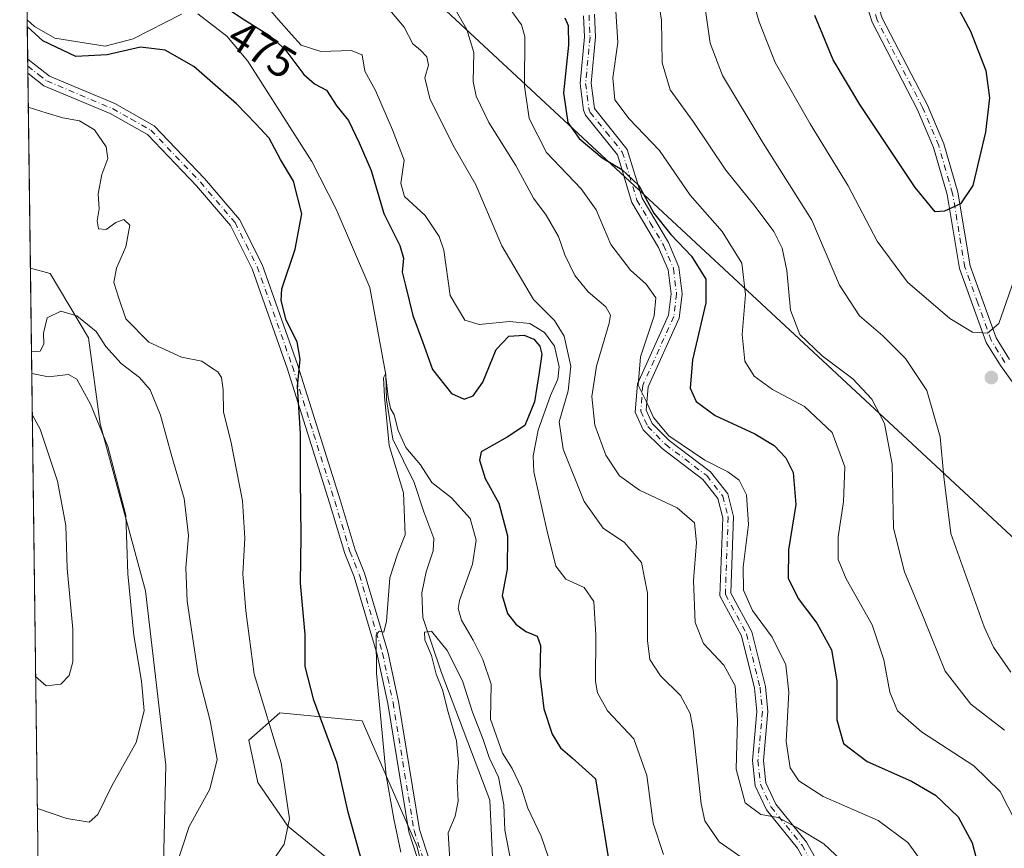
# Model space of a CAD drawing. Units: metres. Extents: x 591354 to 594847, y 4654990 to 4657360.
# Drawn here: x 591354 to 591579, y 4656992 to 4657182 of the extents above; entities that cross this region are included whole.
import ezdxf
from ezdxf.enums import TextEntityAlignment as Align

# ---------------------------------------------------------------- set-up
doc = ezdxf.new("R2010")
doc.units = ezdxf.units.M
doc.header["$MEASUREMENT"] = 0
doc.linetypes.add('DGN Style 4', pattern=[2.6384748266838614, 1.318413404963828, -0.6592067024819142, 0.001648016756204785, -0.6592067024819142])
for name, color, linetype, lineweight in [('Arbolado forestal CxS', 92, 'Continuous', 0), ('Camino Cxs', 7, 'Continuous', 0), ('Camino eje', 30, 'DGN Style 4', 13), ('Comarca CxS', 21, 'Continuous', 0), ('Comunidad Autónoma CxS', 142, 'Continuous', 0), ('Corriente natural lineal', 142, 'Continuous', 13), ('Cultivos herbáceos CxS', 92, 'Continuous', 0), ('Curva de nivel maestra', 30, 'Continuous', 30), ('Curva de nivel normal', 30, 'Continuous', 0), ('Municipio CxS', 4, 'Continuous', 0), ('Provincia CxS', 1, 'Continuous', 0), ('Punto de cota en terreno', 7, 'Continuous', 0), ('Rótulo de curva de nivel directora', 7, 'Continuous', 0), ('Suelo desnudo CxS', 253, 'Continuous', 0), ('Tendido', 6, 'Continuous', 0)]:
    doc.layers.add(name, color=color, linetype=linetype, lineweight=lineweight)
doc.styles.add('Style-Arial', font='txt')

# ---------------------------------------------------------------- blocks, each defined once
blk = doc.blocks.new('5PATER')
at = {"layer": 'Cultivos herbáceos CxS', "linetype": 'Continuous', "lineweight": 0}
h = blk.add_hatch(color=51, dxfattribs=at)
edge = h.paths.add_edge_path()
edge.add_ellipse((0, 0), major_axis=(-0.1095731443231308, -0.1110710700762829), ratio=0.9994222409660322, start_angle=0, end_angle=360)

msp = doc.modelspace()

# ---------------------------------------------------------------- linework, layer by layer
at = {"layer": 'Arbolado forestal CxS', "color": 92, "linetype": 'Continuous', "lineweight": 0, "extrusion": (-0.002103987050759155, 0.162956669048159, 0.986630983322143), "elevation": 758143.4315374151, "flags": 128}
msp.add_lwpolyline([(-651431.72681774, -4586917.578137245), (-651431.72681774, -4586926.779203021)], dxfattribs=at)
at = {"layer": 'Arbolado forestal CxS', "color": 92, "linetype": 'Continuous', "lineweight": 0, "extrusion": (-0.001679225670988735, 0.1306437595089891, 0.9914279541663648), "elevation": 607910.1092569502, "flags": 128}
msp.add_lwpolyline([(-651162.7794897916, -4609270.563633965), (-651162.7794897915, -4609272.172456608)], dxfattribs=at)
at = {"layer": 'Arbolado forestal CxS', "color": 92, "linetype": 'Continuous', "lineweight": 0, "extrusion": (-0.001671742190278136, 0.1300778485149733, 0.9915023744821617), "elevation": 605279.0259254954, "flags": 128}
msp.add_lwpolyline([(-651155.2907019071, -4609616.25847738), (-651155.2907019071, -4609617.867380966)], dxfattribs=at)
at = {"layer": 'Arbolado forestal CxS', "color": 92, "linetype": 'Continuous', "lineweight": 0, "extrusion": (-0.002034842632601046, 0.1579081035484001, 0.9874517154014208), "elevation": 734672.5816853227, "flags": 128}
msp.add_lwpolyline([(-651315.1335567234, -4590703.38968374), (-651315.1335567234, -4590748.605268339)], dxfattribs=at)
at = {"layer": 'Arbolado forestal CxS', "color": 92, "linetype": 'Continuous', "lineweight": 0}
for points in [[(591386.6401000004, 4656981.6953, 485.8089999999939), (591387.3256999999, 4657010.940300001, 488.505799999999), (591382.7046999997, 4657050.8563, 489.1869000000006), (591372.3312999997, 4657089.0781, 490.4937999999966), (591369.6486999998, 4657108.764900001, 486.9707999999956), (591360.9061000004, 4657123.4483, 484.4741999999969), (591356.3553999999, 4657124.675600001, 484.2498000000051), (591355.3782000003, 4657200.4946, 478.1659000000073), (591370.8261000002, 4657197.9539, 478.0243000000046), (591360.7081000004, 4657213.015900001, 479.3021000000008), (591361.6026999997, 4657228.228900001, 485.7041999999929), (591377.7021000005, 4657238.966499999, 485.0915999999997), (591398.5465000002, 4657240.432499999, 490.3769999999931), (591401.8519000001, 4657252.3893, 495.1949000000022), (591396.2808999997, 4657258.168299999, 494.2972000000009), (591368.7585000005, 4657262.233700001, 493.9262000000017), (591366.9703000002, 4657286.3947, 493.2786000000052), (591381.1788999997, 4657313.748299999, 496.7234999999928), (591392.9753999999, 4657314.933300001, 499.6021999999939), (591924.9617999997, 4657321.9235, 490.4299000000028)], [(591356.3553999999, 4657124.675600001, 484.2498000000051), (591360.9061000004, 4657123.4483, 484.4741999999969), (591369.6486999998, 4657108.764900001, 486.9707999999956), (591372.3312999997, 4657089.0781, 490.4937999999966), (591382.7046999997, 4657050.8563, 489.1869000000006), (591387.3256999999, 4657010.940300001, 488.505799999999), (591386.6401000004, 4656981.6953, 485.8089999999939)], [(591451.9325000001, 4656964.6917, 467.6508000000031), (591444.7773000002, 4656992.432700001, 468.8828000000067), (591432.2569000004, 4657021.068700001, 472.0820999999996), (591413.4735000003, 4657022.8577, 479.2302999999956), (591406.3180999998, 4657016.593699999, 482.8830000000017), (591408.3679000001, 4657006.921900001, 483.0868999999948), (591415.2619000003, 4656996.9069, 480.7595000000001), (591429.5717000002, 4656985.273700001, 476.6114999999991)], [(591429.5717000002, 4656985.273700001, 476.6114999999991), (591415.2619000003, 4656996.9069, 480.7595000000001), (591408.3679000001, 4657006.921900001, 483.0868999999948), (591406.3180999998, 4657016.593699999, 482.8830000000017), (591413.4735000003, 4657022.8577, 479.2302999999956), (591432.2569000004, 4657021.068700001, 472.0820999999996), (591444.7773000002, 4656992.432700001, 468.8828000000067), (591451.9325000001, 4656964.6917, 467.6508000000031)]]:
    msp.add_polyline3d(points, dxfattribs=at)
at = {"layer": 'Camino Cxs', "color": 7, "linetype": 'Continuous', "lineweight": 0, "extrusion": (0.003021476837701619, -0.2368184503509785, 0.971549222762841), "elevation": -1100651.515542611, "flags": 128}
msp.add_lwpolyline([(650721.8770888178, 4517084.817007462), (650721.8770888179, 4517088.100690421)], dxfattribs=at)
at = {"layer": 'Camino Cxs', "color": 7, "linetype": 'Continuous', "lineweight": 0}
for points in [[(591590.3800999997, 4657085.7301, 521.4413000000059), (591578.3101000004, 4657102.4101, 519.9171999999963), (591575.0701000001, 4657107.640100001, 521.1876000000047), (591568.9700999996, 4657124.610099999, 523.9159000000072), (591566.1401000004, 4657141.550100001, 528.2436000000016), (591563.0201000003, 4657152.360099999, 528.7412999999942), (591559.3701, 4657160.9801, 530.1883999999991), (591548.9401000004, 4657181.0101, 530.9787000000069), (591542.8201000001, 4657200.290100001, 530.7344000000012), (591538.8701, 4657223.4801, 530.5766000000004), (591538.6801000005, 4657236.1801, 532.1212999999989), (591541.0500999996, 4657254.1601, 533.570000000007), (591544.9001000002, 4657274.3301, 535.6676000000007), (591547.0800999999, 4657281.110099999, 536.2479000000021), (591549.7600999996, 4657286.0001, 535.571100000001), (591553.6101000002, 4657290.6501, 536.3886999999959), (591558.4101, 4657294.6801, 539.088499999998), (591564.1501000002, 4657297.530099999, 539.7195999999967), (591595.3501000004, 4657309.800100001, 541.9777999999933)], [(591590.3800999997, 4657085.7301, 521.4413000000059), (591578.3101000004, 4657102.4101, 519.9171999999963), (591575.0701000001, 4657107.640100001, 521.1876000000047), (591568.9700999996, 4657124.610099999, 523.9159000000072), (591566.1401000004, 4657141.550100001, 528.2436000000016), (591563.0201000003, 4657152.360099999, 528.7412999999942), (591559.3701, 4657160.9801, 530.1883999999991), (591548.9401000004, 4657181.0101, 530.9787000000069), (591542.8201000001, 4657200.290100001, 530.7344000000012), (591538.8701, 4657223.4801, 530.5766000000004), (591538.6801000005, 4657236.1801, 532.1212999999989), (591541.0500999996, 4657254.1601, 533.570000000007), (591544.9001000002, 4657274.3301, 535.6676000000007), (591547.0800999999, 4657281.110099999, 536.2479000000021), (591549.7600999996, 4657286.0001, 535.571100000001), (591553.6101000002, 4657290.6501, 536.3886999999959), (591558.4101, 4657294.6801, 539.088499999998), (591564.1501000002, 4657297.530099999, 539.7195999999967), (591595.3501000004, 4657309.800100001, 541.9777999999933)], [(591596.5500999996, 4657307.590100001, 540.8671000000032), (591565.1601, 4657295.2401, 539.5583999999944), (591559.7801000001, 4657292.5701, 537.5755999999965), (591555.3901000004, 4657288.880100001, 537.885500000004), (591551.8300999999, 4657284.590100001, 536.5791000000027), (591549.3901000004, 4657280.120100001, 537.2087999999932), (591547.3300999999, 4657273.710100001, 535.834400000007), (591543.5201000003, 4657253.7601, 534.9891000000061), (591541.1801000005, 4657236.030099999, 533.3744000000006), (591541.3601000002, 4657223.710100001, 532.696100000001), (591545.2500999998, 4657200.880100001, 531.7709999999934), (591551.2600999996, 4657181.970100001, 531.9906999999948), (591561.6300999997, 4657162.050100001, 531.093200000003), (591565.3800999997, 4657153.200099999, 529.9572000000044), (591568.5800999999, 4657142.100099999, 527.5402000000031), (591571.4001000002, 4657125.2401, 525.2880000000005), (591577.3300999999, 4657108.7301, 520.2685999999958), (591580.3901000004, 4657103.800100001, 520.4753999999957)], [(591596.5500999996, 4657307.590100001, 540.8671000000032), (591565.1601, 4657295.2401, 539.5583999999944), (591559.7801000001, 4657292.5701, 537.5755999999965), (591555.3901000004, 4657288.880100001, 537.885500000004), (591551.8300999999, 4657284.590100001, 536.5791000000027), (591549.3901000004, 4657280.120100001, 537.2087999999932), (591547.3300999999, 4657273.710100001, 535.834400000007), (591543.5201000003, 4657253.7601, 534.9891000000061), (591541.1801000005, 4657236.030099999, 533.3744000000006), (591541.3601000002, 4657223.710100001, 532.696100000001), (591545.2500999998, 4657200.880100001, 531.7709999999934), (591551.2600999996, 4657181.970100001, 531.9906999999948), (591561.6300999997, 4657162.050100001, 531.093200000003), (591565.3800999997, 4657153.200099999, 529.9572000000044), (591568.5800999999, 4657142.100099999, 527.5402000000031), (591571.4001000002, 4657125.2401, 525.2880000000005), (591577.3300999999, 4657108.7301, 520.2685999999958), (591580.3901000004, 4657103.800100001, 520.4753999999957)], [(591534.6901000004, 4656986.800100001, 492.0673999999999), (591531.8901000004, 4656991.880100001, 491.7605999999942), (591524.8000999996, 4657000.640100001, 492.8861999999936), (591522.1801000005, 4657006.1801, 492.8208000000013), (591521.5800999999, 4657011.960100001, 493.9336999999941), (591522.6201, 4657023.170100001, 493.5044000000053), (591522.0800999999, 4657028.5101, 493.1851000000024), (591519.0601000004, 4657040.530099999, 496.5761000000057), (591514.1201, 4657049.6801, 497.4239999999991), (591514.7701000003, 4657067.540100001, 495.9980000000069), (591513.6501000002, 4657071.9301, 495.5681999999942), (591510.2301000003, 4657076.290100001, 500.0167999999976), (591500.9101, 4657083.370100001, 497.7372000000032), (591496.5701000001, 4657087.710100001, 497.5041000000056), (591494.7500999998, 4657091.700099999, 496.9446999999927), (591495.2401000002, 4657098.1801, 499.3698000000004), (591502.3701, 4657113.950099999, 498.2626000000019), (591502.9501, 4657118.850099999, 499.6873000000051), (591502.3101000004, 4657124.280099999, 500.2111000000005), (591500.1101000002, 4657129.420100001, 500.9514999999956), (591494.0100999996, 4657139.7401, 502.6972999999998), (591490.6801000005, 4657150.6801, 502.4762999999948), (591483.3901000004, 4657159.710100001, 502.4661999999954), (591482.9401000004, 4657160.860099999, 502.6901000000071), (591482.1401000004, 4657166.9801, 502.4575000000041), (591483.1601, 4657177.6501, 504.8791000000056), (591482.9501, 4657182.450099999, 505.3855999999942)], [(591534.6901000004, 4656986.800100001, 492.0673999999999), (591531.8901000004, 4656991.880100001, 491.7605999999942), (591524.8000999996, 4657000.640100001, 492.8861999999936), (591522.1801000005, 4657006.1801, 492.8208000000013), (591521.5800999999, 4657011.960100001, 493.9336999999941), (591522.6201, 4657023.170100001, 493.5044000000053), (591522.0800999999, 4657028.5101, 493.1851000000024), (591519.0601000004, 4657040.530099999, 496.5761000000057), (591514.1201, 4657049.6801, 497.4239999999991), (591514.7701000003, 4657067.540100001, 495.9980000000069), (591513.6501000002, 4657071.9301, 495.5681999999942), (591510.2301000003, 4657076.290100001, 500.0167999999976), (591500.9101, 4657083.370100001, 497.7372000000032), (591496.5701000001, 4657087.710100001, 497.5041000000056), (591494.7500999998, 4657091.700099999, 496.9446999999927), (591495.2401000002, 4657098.1801, 499.3698000000004), (591502.3701, 4657113.950099999, 498.2626000000019), (591502.9501, 4657118.850099999, 499.6873000000051), (591502.3101000004, 4657124.280099999, 500.2111000000005), (591500.1101000002, 4657129.420100001, 500.9514999999956), (591494.0100999996, 4657139.7401, 502.6972999999998), (591490.6801000005, 4657150.6801, 502.4762999999948), (591483.3901000004, 4657159.710100001, 502.4661999999954), (591482.9401000004, 4657160.860099999, 502.6901000000071), (591482.1401000004, 4657166.9801, 502.4575000000041), (591483.1601, 4657177.6501, 504.8791000000056), (591482.9501, 4657182.450099999, 505.3855999999942)], [(591485.4301000005, 4657182.850099999, 507.6888000000035), (591485.6601, 4657177.590100001, 506.6487999999954), (591484.6601, 4657167.020099999, 505.3399999999965), (591485.4751000004, 4657161.2301, 504.5424999999959), (591492.9301000005, 4657151.870100001, 504.1024999999936), (591496.3101000004, 4657140.7601, 501.590200000006), (591502.3501000004, 4657130.550100001, 500.088699999993), (591504.7500999998, 4657124.9301, 499.8208000000013), (591505.4700999996, 4657118.850099999, 499.4208999999974), (591504.8101000004, 4657113.270099999, 499.8736999999965), (591497.7001, 4657097.550100001, 499.0578999999998), (591497.2901, 4657092.1501, 497.8084999999992), (591498.6501000002, 4657089.1601, 499.1542000000045), (591502.5500999996, 4657085.2601, 500.2678000000015), (591511.9901000002, 4657078.090100001, 502.8380000000034), (591515.9401000004, 4657073.0601, 498.0679999999993), (591517.2801000001, 4657067.8101, 497.070000000007), (591516.6401000004, 4657050.270099999, 498.8466000000044), (591521.4101, 4657041.440099999, 497.0212000000029), (591524.5500999996, 4657028.940099999, 495.648199999996), (591525.1300999997, 4657023.1801, 496.2841999999946), (591524.0900999998, 4657011.970100001, 496.0188999999955), (591524.6201, 4657006.860099999, 495.5939000000071), (591526.9301000005, 4657001.9801, 495.4891999999964), (591533.9700999996, 4656993.280099999, 493.6572000000015), (591537.0500999996, 4656987.690099999, 493.0999000000011)], [(591485.4301000005, 4657182.850099999, 507.6888000000035), (591485.6601, 4657177.590100001, 506.6487999999954), (591484.6601, 4657167.020099999, 505.3399999999965), (591485.4751000004, 4657161.2301, 504.5424999999959), (591492.9301000005, 4657151.870100001, 504.1024999999936), (591496.3101000004, 4657140.7601, 501.590200000006), (591502.3501000004, 4657130.550100001, 500.088699999993), (591504.7500999998, 4657124.9301, 499.8208000000013), (591505.4700999996, 4657118.850099999, 499.4208999999974), (591504.8101000004, 4657113.270099999, 499.8736999999965), (591497.7001, 4657097.550100001, 499.0578999999998), (591497.2901, 4657092.1501, 497.8084999999992), (591498.6501000002, 4657089.1601, 499.1542000000045), (591502.5500999996, 4657085.2601, 500.2678000000015), (591511.9901000002, 4657078.090100001, 502.8380000000034), (591515.9401000004, 4657073.0601, 498.0679999999993), (591517.2801000001, 4657067.8101, 497.070000000007), (591516.6401000004, 4657050.270099999, 498.8466000000044), (591521.4101, 4657041.440099999, 497.0212000000029), (591524.5500999996, 4657028.940099999, 495.648199999996), (591525.1300999997, 4657023.1801, 496.2841999999946), (591524.0900999998, 4657011.970100001, 496.0188999999955), (591524.6201, 4657006.860099999, 495.5939000000071), (591526.9301000005, 4657001.9801, 495.4891999999964), (591533.9700999996, 4656993.280099999, 493.6572000000015), (591537.0500999996, 4656987.690099999, 493.0999000000011)], [(591355.7392999995, 4657172.5101, 479.7427000000025), (591360.7301000003, 4657168.6501, 482.019100000005), (591375.6901000004, 4657162.360099999, 481.6374000000069), (591384.6901000004, 4657157.3101, 479.8279000000039), (591396.2200999996, 4657145.200099999, 482.632700000002), (591404.2401000002, 4657135.840100001, 485.4109999999928), (591409.4101, 4657125.520099999, 484.6426999999967), (591417.4901000002, 4657102.620100001, 482.3975999999967), (591427.2100999998, 4657071.690099999, 478.539300000004), (591430.6601, 4657060.220100001, 478.7407999999996), (591432.8300999999, 4657054.850099999, 476.7002999999968), (591438.1300999997, 4657036.870100001, 472.9189000000042), (591440.5701000001, 4657025.470100001, 473.456600000005), (591445.3601000002, 4656996.210100001, 471.8635000000068), (591450.8901000004, 4656979.170100001, 470.2692999999999)], [(591448.5000999998, 4656978.470100001, 470.0632999999943), (591442.9301000005, 4656995.620100001, 470.5953000000009), (591438.1201, 4657025.0101, 472.8307999999961), (591435.7100999998, 4657036.2501, 473.117499999993), (591430.4700999996, 4657054.030099999, 477.7676000000066), (591428.3000999996, 4657059.390100001, 478.1180000000023), (591424.8201000001, 4657070.950099999, 478.9648000000016), (591415.1201, 4657101.8301, 480.9245999999985), (591407.1101000002, 4657124.540100001, 484.8381999999983), (591402.1401000004, 4657134.440099999, 485.8301000000066), (591394.3601000002, 4657143.520099999, 484.375), (591383.1300999997, 4657155.3101, 480.5136000000057), (591374.5900999998, 4657160.110099999, 481.5896999999969), (591359.4501, 4657166.470100001, 479.7737000000052), (591355.7801000001, 4657169.3201, 478.9649999999965), (591355.7401000002, 4657172.5101, 479.7434000000067), (591360.7301000003, 4657168.6501, 482.019100000005), (591375.6901000004, 4657162.360099999, 481.6374000000069), (591384.6901000004, 4657157.3101, 479.8279000000039), (591396.2200999996, 4657145.200099999, 482.632700000002), (591404.2401000002, 4657135.840100001, 485.4109999999928), (591409.4101, 4657125.520099999, 484.6426999999967), (591417.4901000002, 4657102.620100001, 482.3975999999967), (591427.2100999998, 4657071.690099999, 478.539300000004), (591430.6601, 4657060.220100001, 478.7407999999996), (591432.8300999999, 4657054.850099999, 476.7002999999968), (591438.1300999997, 4657036.870100001, 472.9189000000042), (591440.5701000001, 4657025.470100001, 473.456600000005), (591445.3601000002, 4656996.210100001, 471.8635000000068), (591450.8901000004, 4656979.170100001, 470.2692999999999)], [(591448.5000999998, 4656978.470100001, 470.0632999999943), (591442.9301000005, 4656995.620100001, 470.5953000000009), (591438.1201, 4657025.0101, 472.8307999999961), (591435.7100999998, 4657036.2501, 473.117499999993), (591430.4700999996, 4657054.030099999, 477.7676000000066), (591428.3000999996, 4657059.390100001, 478.1180000000023), (591424.8201000001, 4657070.950099999, 478.9648000000016), (591415.1201, 4657101.8301, 480.9245999999985), (591407.1101000002, 4657124.540100001, 484.8381999999983), (591402.1401000004, 4657134.440099999, 485.8301000000066), (591394.3601000002, 4657143.520099999, 484.375), (591383.1300999997, 4657155.3101, 480.5136000000057), (591374.5900999998, 4657160.110099999, 481.5896999999969), (591359.4501, 4657166.470100001, 479.7737000000052), (591355.7800000003, 4657169.3201, 478.9649999999965)]]:
    msp.add_polyline3d(points, dxfattribs=at)
at = {"layer": 'Camino eje', "color": 30, "linetype": 'DGN Style 4', "lineweight": 13}
for points in [[(591579.3501000004, 4657103.1051, 520.0783999999985), (591577.8201000001, 4657105.5701, 520.1668999999965), (591576.2001, 4657108.1851, 520.6898999999976), (591573.1501000002, 4657116.670100001, 522.3227999999945), (591570.1851000004, 4657124.925100001, 524.604600000006), (591567.3601000002, 4657141.825099999, 527.2924999999959), (591564.2001, 4657152.780099999, 529.3340999999928), (591560.5000999998, 4657161.515100001, 530.5357999999978), (591550.1001000004, 4657181.4901, 531.4229999999952), (591547.0401, 4657191.130100001, 531.7480000000069), (591544.0351, 4657200.585100001, 531.2692999999999), (591540.1151000002, 4657223.595100001, 531.6347999999998), (591540.0201000003, 4657229.9451, 532.2578000000067), (591539.9301000005, 4657236.1051, 532.7424000000028), (591542.2851, 4657253.960100001, 534.1710000000021), (591546.1151000002, 4657274.020099999, 535.7700000000041), (591548.2351000002, 4657280.6151, 536.6490000000049), (591549.4550999999, 4657282.850099999, 536.3484999999928), (591550.7950999998, 4657285.295100001, 536.045299999998), (591552.7200999996, 4657287.620100001, 535.8423999999941), (591554.5000999998, 4657289.765100001, 537.0246000000043), (591559.0950999996, 4657293.6251, 538.2690000000002), (591564.6551000001, 4657296.3851, 539.5046000000002), (591580.2550999997, 4657302.520099999, 539.9946999999956)], [(591484.1901000004, 4657182.6501, 506.5255999999936), (591484.4101, 4657177.620100001, 505.7652999999991), (591483.9101, 4657172.335100001, 504.0449999999983), (591483.4001000002, 4657167.0001, 503.758600000001), (591483.7600999996, 4657164.2301, 504.0794000000024), (591484.1601, 4657161.170100001, 503.6276000000071), (591484.2550999997, 4657160.920100001, 503.559500000003), (591484.4801000003, 4657160.345100001, 503.3896999999997), (591488.1250999998, 4657155.8301, 502.9907999999996), (591491.8051000005, 4657151.2751, 503.1214000000036), (591495.1601, 4657140.2501, 502.084600000002), (591498.2100999998, 4657135.090100001, 500.1778999999952), (591501.2301000003, 4657129.985099999, 500.3828999999969), (591502.3300999999, 4657127.415100001, 499.5875999999989), (591503.5301000001, 4657124.6051, 499.8969999999972), (591504.2100999998, 4657118.850099999, 499.554099999994), (591503.5900999998, 4657113.610099999, 498.8942999999999), (591496.4700999996, 4657097.8651, 499.0261000000028), (591496.0201000003, 4657091.925100001, 497.3797999999952), (591496.9301000005, 4657089.9301, 497.6652000000031), (591497.6101000002, 4657088.4351, 497.9814000000042), (591501.7301000003, 4657084.315099999, 498.8475999999937), (591511.1101000002, 4657077.190099999, 501.5731999999989), (591514.7950999998, 4657072.495100001, 496.4560000000056), (591516.0251000002, 4657067.675100001, 496.5210999999982), (591515.3800999997, 4657049.975099999, 498.1074999999983), (591520.2351000002, 4657040.985099999, 496.672900000005), (591523.3151000004, 4657028.725099999, 494.0353000000032), (591523.8750999998, 4657023.175100001, 494.8941999999952), (591522.8350999998, 4657011.965100001, 494.5895000000019), (591523.4001000002, 4657006.520099999, 493.9372000000003), (591525.8651000002, 4657001.3101, 494.030700000003), (591532.9301000005, 4656992.5801, 492.2838000000047), (591535.8701, 4656987.245100001, 492.5157999999938)], [(591355.7594, 4657170.9156, 479.3608999999997), (591355.7600999996, 4657170.915100001, 479.3610999999946), (591358.2550999997, 4657168.985099999, 479.7909999999974), (591360.0900999998, 4657167.5601, 480.4363000000012), (591367.6601, 4657164.380100001, 479.5454000000027), (591375.1401000004, 4657161.235099999, 481.4309000000067), (591379.4101, 4657158.835100001, 480.3025999999954), (591383.9101, 4657156.3101, 480.0586999999941), (591395.2901, 4657144.360099999, 483.3322999999946), (591403.1901000004, 4657135.140100001, 485.5783999999985), (591405.7751000002, 4657129.9801, 484.633600000001), (591408.2600999996, 4657125.030099999, 484.6220999999932), (591416.3051000005, 4657102.225099999, 481.679099999994), (591421.1651, 4657086.7601, 477.7204000000056), (591426.0151000004, 4657071.3201, 478.6812999999966), (591429.4801000003, 4657059.8051, 478.3399000000064), (591431.6501000002, 4657054.440099999, 477.0534999999945), (591436.9200999998, 4657036.5601, 472.6135999999969), (591438.1401000004, 4657030.860099999, 472.8359999999957), (591439.3450999996, 4657025.2401, 473.1211999999941), (591444.1451000003, 4656995.915100001, 471.1863000000012), (591446.9301000005, 4656987.340100001, 469.9983000000066)]]:
    msp.add_polyline3d(points, dxfattribs=at)
at = {"layer": 'Comarca CxS', "color": 21, "linetype": 'Continuous', "lineweight": 0}
msp.add_3dface([(594832.3900006992, 4655046.64998346), (591383.7200006727, 4655001.359983458), (591353.9100006744, 4657314.419983434), (594801.4600006987, 4657359.719983436)], dxfattribs=at)
at = {"layer": 'Comunidad Autónoma CxS', "color": 142, "linetype": 'Continuous', "lineweight": 0}
msp.add_3dface([(594832.3900006992, 4655046.64998346), (591383.7200006727, 4655001.359983458), (591353.9100006744, 4657314.419983434), (594801.4600006987, 4657359.719983436)], dxfattribs=at)
at = {"layer": 'Corriente natural lineal', "color": 142, "linetype": 'Continuous', "lineweight": 13}
for points in [[(591355.6218999998, 4657181.587400001, 475.1903000000021), (591355.6300999997, 4657181.5801, 475.1906000000017), (591357.3201000001, 4657180.0601, 475.1686000000045), (591361.9801000003, 4657177.380100001, 474.8356000000058), (591373.5000999998, 4657175.520099999, 474.7152999999962), (591379.8701, 4657177.190099999, 474.4907999999996), (591390.9101, 4657182.850099999, 474.2654999999941)], [(591394.6901000004, 4657182.960100001, 474.2734000000055), (591401.2801000001, 4657177.780099999, 473.624100000001), (591406.1001000004, 4657172.110099999, 473.3102999999974), (591420.7500999998, 4657149.1501, 472.9838000000018), (591426.3201000001, 4657138.210100001, 472.407600000006), (591434.0524000004, 4657120.269900001, 471.5170999999973), (591437.6902000001, 4657100.235300001, 470.6873999999953), (591437.8224999999, 4657094.546800001, 470.7688000000053), (591439.2777000006, 4657085.550899999, 470.834600000002), (591444.1725000005, 4657075.629000001, 470.1030000000028), (591446.4215000002, 4657068.882200001, 469.4743000000017), (591448.6901000004, 4657062.7851, 468.5574000000051), (591448.5301000001, 4657059.9801, 468.0656000000017), (591446.8901000004, 4657055.200099999, 467.2152999999962), (591445.9001000002, 4657050.390100001, 466.6545999999944), (591446.1801000005, 4657044.7501, 466.2333000000072), (591450.3701, 4657032.290100001, 465.8902999999991), (591461.5000999998, 4657002.9101, 464.2020000000048), (591462.8901000004, 4656973.5101, 463.2290999999968)]]:
    msp.add_polyline3d(points, dxfattribs=at)
at = {"layer": 'Curva de nivel maestra', "color": 30, "linetype": 'Continuous', "lineweight": 30, "flags": 128}
for points, elevation in [([(591564.7699999996, 4657191.540100001), (591571.5099999999, 4657178.9901), (591574.9800000004, 4657169.940099999), (591575.8200000003, 4657163.670100001), (591574.9400000004, 4657155.800100001), (591571.9699999997, 4657143.6601), (591569.2199999997, 4657139.4101), (591565.4900000002, 4657137.7501), (591563.3899999997, 4657137.610099999), (591558.79, 4657143.200099999), (591546.1399999997, 4657162.130100001), (591540.0499999998, 4657172.4301), (591535.8700000001, 4657182.520099999)], 525), ([(591398.0999999996, 4657186.470100001), (591405.3499999996, 4657181.5601), (591411.0599999996, 4657177.9801), (591414.5800000001, 4657174.8201), (591418.9600000001, 4657169.050100001), (591421.4000000004, 4657166.920100001), (591424.1100000005, 4657165.450099999), (591426.4800000004, 4657161.8201), (591429.1600000003, 4657158.5001), (591431.5999999996, 4657153.380100001), (591434.3099999996, 4657147.090100001), (591437.2199999997, 4657137.220100001), (591440.9000000004, 4657129.850099999), (591441.75, 4657127.0001), (591441.4199999999, 4657123.770099999), (591442.2800000003, 4657120.4301), (591443.8399999999, 4657113.850099999), (591446.0999999996, 4657107.880100001), (591448.3799999999, 4657101.4801), (591452.75, 4657096.030099999), (591455.5999999996, 4657094.710100001), (591457.6600000003, 4657095.450099999), (591459.9100000003, 4657098.610099999), (591462.9500000002, 4657106.0701), (591465.8200000003, 4657109.130100001), (591469.3799999999, 4657109.380100001), (591471.5700000003, 4657108.440099999), (591472.9000000004, 4657106.870100001), (591473.4000000004, 4657105.0001), (591472.7400000002, 4657100.8201), (591471.7100000001, 4657094.0801), (591469.4900000002, 4657088.690099999), (591465.4400000004, 4657085.9801), (591459.54, 4657082.640100001), (591459.0999999996, 4657080.7601), (591460.4199999999, 4657076.530099999), (591463.5099999999, 4657070.9001), (591465.54, 4657063.440099999), (591465.4400000004, 4657055.7601), (591464.3200000003, 4657049.7401), (591465.5199999996, 4657045.620100001), (591467.4100000003, 4657043.1801), (591469.7599999999, 4657041.520099999), (591472.2999999998, 4657040.470100001), (591473.0599999996, 4657038.280099999), (591472.9500000002, 4657031.440099999), (591473.8700000001, 4657023.780099999), (591475.7400000002, 4657017.9901), (591477.6799999997, 4657014.860099999), (591480.3300000001, 4657012.5801), (591485.6600000003, 4657007.790100001), (591488.9800000004, 4656987.470100001)], 475), ([(591478.6299999999, 4657182.020099999), (591479.4299999997, 4657180.220100001), (591479.5, 4657175.780099999), (591478.3499999996, 4657164.8201), (591479.3200000003, 4657158.030099999), (591481.9000000004, 4657154.4101), (591487.1600000003, 4657149.940099999), (591491.6600000003, 4657147.2601), (591495.5499999998, 4657143.600099999), (591499.0300000003, 4657137.290100001), (591502.9299999997, 4657132.380100001), (591507.6699999999, 4657127.4801), (591510.9299999997, 4657122.1601), (591510.9000000004, 4657116.770099999), (591507.8399999999, 4657103.6801), (591507.3200000003, 4657097.200099999), (591508.7300000004, 4657094.1601), (591513.0700000003, 4657090.970100001), (591522.1299999999, 4657086.790100001), (591526.54, 4657084.100099999), (591529.2100000001, 4657081.300100001), (591530.8799999999, 4657077.880100001), (591531.5099999999, 4657070.5701), (591529.8099999996, 4657060.1801), (591529.7599999999, 4657053.690099999), (591532.0599999996, 4657049.040100001), (591536.3200000003, 4657043.420100001), (591539.6900000004, 4657037.340100001), (591540.8700000001, 4657030.2301), (591540.8600000005, 4657021.290100001), (591542.4100000003, 4657015.840100001), (591547.8200000003, 4657011.780099999), (591557.9900000002, 4657007.210100001), (591563.4400000004, 4657004.0601), (591568.6299999999, 4656999.0601), (591571.8200000003, 4656993.1601), (591573.7300000004, 4656985.800100001)], 500), ([(591432.9400000004, 4656986.1801), (591429.0599999996, 4657000.110099999), (591426.5700000003, 4657011.340100001), (591421.2100000001, 4657025.7601), (591419.2699999996, 4657033.520099999), (591419.25, 4657040.8101), (591418.1600000003, 4657052.590100001), (591418.2999999998, 4657063.360099999), (591418.1299999999, 4657076.380100001), (591418.1399999997, 4657086.870100001), (591417.4900000002, 4657097.590100001), (591418.0599999996, 4657103.840100001), (591417.4199999999, 4657107.860099999), (591414.8600000005, 4657112.790100001), (591413.7199999997, 4657117.2601), (591413.8600000005, 4657119.940099999), (591416.9600000001, 4657129.020099999), (591418.4800000004, 4657137.110099999), (591416.5700000003, 4657144.6501), (591413.6100000005, 4657149.550100001), (591411.0199999996, 4657154.470100001), (591407.9299999997, 4657157.710100001), (591403.5099999999, 4657162.290100001), (591393.7400000002, 4657170.850099999), (591387.2000000002, 4657174.640100001), (591381.5599999996, 4657175.300100001), (591373.9299999997, 4657173.5601), (591366.7400000002, 4657173.1801), (591359.1699999999, 4657176.7401), (591355.6415999997, 4657180.0581)], 475)]:
    msp.add_lwpolyline(points, dxfattribs=dict(at, elevation=elevation))
at = {"layer": 'Curva de nivel normal', "color": 30, "linetype": 'Continuous', "lineweight": 0, "flags": 128}
for points, elevation in [([(591519.0199999996, 4657195.300100001), (591523.1200000001, 4657181.110099999), (591526.7699999996, 4657171.770099999), (591534.7999999998, 4657157.770099999), (591543.5099999999, 4657143.530099999), (591550.1399999997, 4657130.860099999), (591557.0899999999, 4657121.520099999), (591566.7400000002, 4657113.1801), (591571.9000000004, 4657110.040100001), (591575.3799999999, 4657109.8301), (591577.9299999997, 4657111.9901), (591581.9800000004, 4657123.640100001)], 520), ([(591499.8799999999, 4657187.340100001), (591500.7800000003, 4657181.4801), (591500.9199999999, 4657171.700099999), (591502.7400000002, 4657165.520099999), (591508.0099999999, 4657158.2601), (591515.4900000002, 4657147.120100001), (591522.2199999997, 4657138.780099999), (591526.4699999997, 4657133.100099999), (591528.4000000004, 4657129.3101), (591529.4400000004, 4657124.1801), (591530.2999999998, 4657115.100099999), (591532.4400000004, 4657109.540100001), (591537.5099999999, 4657104.600099999), (591544.5599999996, 4657099.3201), (591548.9100000003, 4657094.670100001), (591551.79, 4657089.1501), (591553.5499999998, 4657079.800100001), (591553.8499999996, 4657065.1501), (591556.3499999996, 4657055.1801), (591560.8799999999, 4657044.3101), (591565.6900000004, 4657032.450099999), (591571.5700000003, 4657024.890100001), (591579.2300000004, 4657018.9001)], 510), ([(591501.2100000001, 4656990.4801), (591498.8600000005, 4656997.6501), (591497.3799999999, 4657008.5701), (591494.4699999997, 4657016.960100001), (591488.4400000004, 4657023.3101), (591486.1299999999, 4657027.4301), (591485.6799999997, 4657030.090100001), (591485.7400000002, 4657040.6501), (591485.2699999996, 4657048.370100001), (591483.0800000001, 4657051.600099999), (591478.9100000003, 4657053.4801), (591476.5599999996, 4657056.4301), (591474.5, 4657064.7601), (591471.5499999998, 4657078.100099999), (591471.4299999997, 4657081.710100001), (591472.5700000003, 4657087.620100001), (591475.3700000001, 4657095.540100001), (591477.0700000003, 4657099.290100001), (591477.3799999999, 4657102.100099999), (591476.2999999998, 4657106.870100001), (591474.0199999996, 4657109.9901), (591470.6100000005, 4657112.0601), (591466.0199999996, 4657112.470100001), (591459.0099999999, 4657111.790100001), (591455.7300000004, 4657112.8101), (591452.4400000004, 4657118.420100001), (591450.9299999997, 4657128.8201), (591449.8700000001, 4657131.940099999), (591446.6799999997, 4657136.790100001), (591441.9600000001, 4657141.110099999), (591441.1200000001, 4657144.110099999), (591441.8799999999, 4657149.440099999), (591439.1900000004, 4657156.3301), (591435.2999999998, 4657165.340100001), (591432.8700000001, 4657169.800100001), (591432.2400000002, 4657173.5601), (591429.75, 4657174.530099999), (591422.8399999999, 4657174.280099999), (591418.3200000003, 4657175.7601), (591416.1200000001, 4657178.2301), (591413.0999999996, 4657181.550100001), (591409.1600000003, 4657186.290100001)], 480), ([(591522.5, 4656987.4101), (591513.9699999997, 4656993.340100001), (591510.7199999997, 4656998.1501), (591509.8300000001, 4657002.0801), (591508.0199999996, 4657019.020099999), (591507.29, 4657022.7401), (591505.1299999999, 4657026.8201), (591500.5099999999, 4657031.340100001), (591498.0999999996, 4657035.100099999), (591497.54, 4657039.470100001), (591497.5999999996, 4657050.2501), (591496.1799999997, 4657057.280099999), (591492.2999999998, 4657061.9001), (591487.4299999997, 4657065.200099999), (591483.0999999996, 4657071.2601), (591478.2699999996, 4657083.2601), (591477.3899999997, 4657089.520099999), (591479.4299999997, 4657096.620100001), (591480, 4657102.2301), (591478.4800000004, 4657109.140100001), (591476.25, 4657112.700099999), (591471.4600000001, 4657117.540100001), (591464.25, 4657129.840100001), (591458.29, 4657143.770099999), (591453.0999999996, 4657152.770099999), (591447.7699999996, 4657163.5601), (591446.6500000004, 4657168.2601), (591447.4299999997, 4657171.210100001), (591447.0499999998, 4657173.0601), (591445.6100000005, 4657174.640100001), (591443.8600000005, 4657176.0801), (591441.8799999999, 4657179.840100001), (591437.79, 4657184.780099999)], 485), ([(591544.4699999997, 4656986.710100001), (591537.9000000004, 4656992.880100001), (591531.5800000001, 4656996.710100001), (591527.4800000004, 4656998.9101), (591523.5300000003, 4656999.620100001), (591519.8799999999, 4657002.300100001), (591517.8799999999, 4657009.9801), (591518.1399999997, 4657021.2301), (591517.6299999999, 4657029.040100001), (591515.0499999998, 4657033.780099999), (591510.3499999996, 4657038.770099999), (591508.4600000001, 4657043.5601), (591508.1100000005, 4657053.220100001), (591508.7699999996, 4657061.860099999), (591508.2999999998, 4657066.4001), (591504.3899999997, 4657069.8301), (591495.7699999996, 4657073.880100001), (591491.1200000001, 4657077.170100001), (591488.0199999996, 4657081.9101), (591485.5199999996, 4657088.7401), (591484.8200000003, 4657095.280099999), (591485.9000000004, 4657102.280099999), (591488.7800000003, 4657112.120100001), (591489.0800000001, 4657113.960100001), (591488.04, 4657115.850099999), (591483.9800000004, 4657119.2401), (591480.9400000004, 4657123.050100001), (591478.6200000001, 4657127.7401), (591477.1799999997, 4657131.9101), (591474.3399999999, 4657136.8301), (591471.4699999997, 4657140.690099999), (591467.4000000004, 4657148.2301), (591461.2400000002, 4657158.020099999), (591458.3399999999, 4657164.090100001), (591457.6900000004, 4657167.470100001), (591457.8099999996, 4657174.0601), (591456.2000000002, 4657179.3301), (591453.3200000003, 4657184.390100001)], 490), ([(591466.1200000001, 4657183.970100001), (591468.7100000001, 4657180.370100001), (591469.5, 4657177.710100001), (591469.4500000002, 4657166.3301), (591470.5099999999, 4657159.0001), (591474.4800000004, 4657151.140100001), (591482.3600000005, 4657142.880100001), (591485.8399999999, 4657138.0801), (591489.2100000001, 4657130.140100001), (591493.7000000002, 4657124.270099999), (591497.2599999999, 4657121.040100001), (591499.4800000004, 4657117.890100001), (591499.0999999996, 4657113.8101), (591495.9400000004, 4657104.4301), (591495.4299999997, 4657097.890100001), (591497.3700000001, 4657094.100099999), (591498.9000000004, 4657090.470100001), (591502.4500000002, 4657086.300100001), (591510.6799999997, 4657080.7501), (591515.9299999997, 4657078.100099999), (591518.5099999999, 4657076.1501), (591520.1900000004, 4657072.8301), (591520.6600000003, 4657065.9801), (591519.4400000004, 4657056.200099999), (591519.5300000003, 4657050.960100001), (591521.5800000001, 4657046.340100001), (591526.1200000001, 4657040.2301), (591529.1900000004, 4657033.9101), (591529.9299999997, 4657027.630100001), (591529.3200000003, 4657016.300100001), (591530.2400000002, 4657010.3101), (591532.1799999997, 4657007.3301), (591537.79, 4657003.7601), (591550.3799999999, 4656998.200099999), (591557.1399999997, 4656993.220100001), (591559.7699999996, 4656989.520099999)], 495), ([(591490.3499999996, 4657183.5101), (591490.7599999999, 4657176.370100001), (591489.6200000001, 4657168.290100001), (591490.0599999996, 4657163.2501), (591493.3399999999, 4657158.880100001), (591500.3200000003, 4657151.640100001), (591507.3200000003, 4657141.440099999), (591514.6399999997, 4657133.0801), (591519.1799999997, 4657125.860099999), (591519.9600000001, 4657118.6801), (591519.2300000004, 4657109.4801), (591519.8700000001, 4657103.370100001), (591521.9400000004, 4657099.960100001), (591526.1299999999, 4657096.950099999), (591533.5, 4657093.040100001), (591539.79, 4657087.040100001), (591542.7300000004, 4657079.210100001), (591542.4400000004, 4657071.2301), (591541.1600000003, 4657063.1801), (591541.2000000002, 4657057.960100001), (591543.0300000003, 4657053.540100001), (591548.9400000004, 4657043.040100001), (591551.6299999999, 4657035.050100001), (591552.9800000004, 4657027.610099999), (591554.7999999998, 4657023.3101), (591560.2800000003, 4657018.5101), (591572.2000000002, 4657010.7401), (591578.2599999999, 4657004.890100001), (591581.7400000002, 4656997.970100001)], 505), ([(591510.7800000003, 4657184.200099999), (591511.8700000001, 4657176.220100001), (591514.7000000002, 4657168.770099999), (591524.0499999998, 4657153.3301), (591535.1799999997, 4657135.6801), (591541.4900000002, 4657120.800100001), (591546.0899999999, 4657113.780099999), (591551.4400000004, 4657109.210100001), (591556.5800000001, 4657104.0101), (591561.4900000002, 4657096.700099999), (591564.5499999998, 4657086.110099999), (591565.3700000001, 4657076.920100001), (591566.9400000004, 4657063.950099999), (591574.5800000001, 4657042.5601), (591576.7199999997, 4657037.920100001), (591580.6699999999, 4657032.200099999)], 515), ([(591355.8798000002, 4657161.577199999), (591360.1799999997, 4657160.210100001), (591363.7999999998, 4657159.100099999), (591367.5599999996, 4657158.460100001), (591371.0199999996, 4657156.350099999), (591373.6799999997, 4657152.460100001), (591374.0599999996, 4657149.840100001), (591372.7000000002, 4657146.170100001), (591371.8399999999, 4657141.710100001), (591372.0899999999, 4657138.2601), (591371.6299999999, 4657135.5601), (591371.9100000003, 4657133.720100001), (591373.7199999997, 4657133.550100001), (591375.9299999997, 4657135.140100001), (591377.7300000004, 4657135.8101), (591379.1299999999, 4657134.530099999), (591378.2199999997, 4657129.590100001), (591376.04, 4657124.710100001), (591375.4299999997, 4657121.420100001), (591376.5, 4657118.040100001), (591378.2199999997, 4657113.130100001), (591383.4600000001, 4657107.780099999), (591390.9199999999, 4657104.300100001), (591395.5800000001, 4657103.380100001), (591397.8099999996, 4657101.9101), (591399.2199999997, 4657100.9901), (591400.0499999998, 4657099.6601), (591400.4699999997, 4657096.8301), (591400.5800000001, 4657091.7601), (591402.2199999997, 4657085.100099999), (591404.9000000004, 4657071.420100001), (591405.4000000004, 4657062.870100001), (591405, 4657054.7401), (591405.6799999997, 4657046.2601), (591407.5800000001, 4657031.7601), (591413.75, 4657011.4301), (591415.6799999997, 4656998.610099999), (591414.4500000002, 4656992.780099999), (591411.8899999997, 4656989.120100001)], 480), ([(591356.6023000004, 4657105.5187), (591358.6100000005, 4657105.670100001), (591359.4000000004, 4657107.2601), (591359.3600000005, 4657109.790100001), (591360.2199999997, 4657113.3101), (591363.3399999999, 4657114.850099999), (591366.9800000004, 4657113.7601), (591371.3899999997, 4657110.170100001), (591373.6299999999, 4657106.7401), (591377.1299999999, 4657102.860099999), (591381.3499999996, 4657099.640100001), (591383.7599999999, 4657096.8201), (591386.1100000005, 4657091.0601), (591388.7199999997, 4657081.550100001), (591391.5199999996, 4657071.9301), (591392.5199999996, 4657063.4801), (591391.8899999997, 4657056.120100001), (591392.2199999997, 4657048.440099999), (591394.7400000002, 4657031.7601), (591397.4900000002, 4657021.0701), (591399.0800000001, 4657012.170100001), (591397.4000000004, 4657005.4001), (591392.6799999997, 4656996.840100001), (591389.2400000002, 4656986.4301)], 485), ([(591356.6655000001, 4657100.613800001), (591360.4900000002, 4657099.800100001), (591365.0999999996, 4657100.380100001), (591367, 4657099.3101), (591370.1200000001, 4657093.5601), (591374.0800000001, 4657083.850099999), (591378.1600000003, 4657068.170100001), (591378.6500000004, 4657054.7401), (591380, 4657040.620100001), (591381.8200000003, 4657030.140100001), (591382.3600000005, 4657023.340100001), (591380.5599999996, 4657016.090100001), (591374.9900000002, 4657006.200099999), (591371.7800000003, 4656999.5801), (591369.8300000001, 4656997.860099999), (591364.7000000002, 4656998.7301), (591357.9497999996, 4657000.959200001)], 490), ([(591441.1600000003, 4656990.960100001), (591439.5, 4656998.600099999), (591437.75, 4657008.520099999), (591435.5300000003, 4657032.0001), (591435.4600000001, 4657040.700099999), (591436.1399999997, 4657041.610099999), (591437.2300000004, 4657041.3301), (591437.8499999996, 4657043.840100001), (591438.5800000001, 4657053.790100001), (591440.3300000001, 4657059.2301), (591442.1200000001, 4657063.640100001), (591441.7100000001, 4657073.2401), (591438.4600000001, 4657084.0801), (591437.4100000003, 4657095.300100001), (591437.1299999999, 4657099.550100001), (591437.6399999997, 4657100.4901), (591438.2400000002, 4657095.1601), (591438.7800000003, 4657092.590100001), (591439.6200000001, 4657091.110099999), (591440.5099999999, 4657087.5101), (591442.2999999998, 4657083.620100001), (591445.5899999999, 4657079.690099999), (591448.2199999997, 4657075.6601), (591452.6799999997, 4657072.120100001), (591456.9699999997, 4657067.4001), (591458.3399999999, 4657062.440099999), (591457.4900000002, 4657056.9301), (591454.5300000003, 4657048.630100001), (591454.2300000004, 4657046.7401), (591455.0300000003, 4657044.0701), (591457.6699999999, 4657039.530099999), (591459.8700000001, 4657035.0801), (591461.7599999999, 4657029.450099999), (591461.6100000005, 4657021.4301), (591464.3600000005, 4657013.630100001), (591466.6100000005, 4657010.1601), (591468.7000000002, 4657005.610099999), (591470.2000000002, 4657001.0601), (591473.2400000002, 4656994.6601), (591476.4400000004, 4656985.3201)], 470), ([(591357.5601000004, 4657031.1961), (591359.9900000002, 4657029.040100001), (591363.29, 4657029.460100001), (591365.2599999999, 4657031.470100001), (591366.0999999996, 4657034.5701), (591366.0899999999, 4657042.0801), (591364.7999999998, 4657055.9001), (591364.4600000001, 4657065.7601), (591362.5800000001, 4657075.940099999), (591358.6100000005, 4657087.8201), (591356.7871000003, 4657091.1755)], 495), ([(591452.3099999996, 4656989.2601), (591451.9400000004, 4656995.390100001), (591453.54, 4656999.2301), (591454.2400000002, 4657002.630100001), (591454.0300000003, 4657007.2301), (591454.3200000003, 4657011.530099999), (591453.8700000001, 4657016.5001), (591451.9500000002, 4657023.050100001), (591450.6299999999, 4657028.1801), (591449.1799999997, 4657031.7401), (591448.1399999997, 4657036.020099999), (591446.6100000005, 4657039.610099999), (591446.5199999996, 4657041.390100001), (591448.1200000001, 4657041.5601), (591451.7400000002, 4657037.170100001), (591455.2699999996, 4657030.2501), (591457.4900000002, 4657023.0601), (591459.9800000004, 4657016.7501), (591461.3600000005, 4657012.670100001), (591463.4500000002, 4657008.140100001), (591464.7199999997, 4657001.790100001), (591464.8899999997, 4656996.0601), (591466.3300000001, 4656988.920100001)], 465)]:
    msp.add_lwpolyline(points, dxfattribs=dict(at, elevation=elevation))
at = {"layer": 'Municipio CxS', "color": 4, "linetype": 'Continuous', "lineweight": 0}
msp.add_3dface([(594832.3900006992, 4655046.64998346), (591383.7200006727, 4655001.359983458), (591353.9100006744, 4657314.419983434), (594801.4600006987, 4657359.719983436)], dxfattribs=at)
at = {"layer": 'Provincia CxS', "color": 1, "linetype": 'Continuous', "lineweight": 0}
msp.add_3dface([(594832.3900006992, 4655046.64998346), (591383.7200006727, 4655001.359983458), (591353.9100006744, 4657314.419983434), (594801.4600006987, 4657359.719983436)], dxfattribs=at)
at = {"layer": 'Suelo desnudo CxS', "color": 253, "linetype": 'Continuous', "lineweight": 0, "extrusion": (0.001052867244208571, -0.08169585765581489, 0.9966567504976058), "elevation": -379362.5440149535, "flags": 128}
msp.add_lwpolyline([(651321.6394909297, 4633349.38677621), (651321.6394909297, 4633613.816414066)], dxfattribs=at)
at = {"layer": 'Suelo desnudo CxS', "color": 253, "linetype": 'Continuous', "lineweight": 0}
for points in [[(591359.7516000001, 4656861.152000001, 462.6451999999991), (591356.3553999999, 4657124.675600001, 484.2498000000051), (591360.9061000004, 4657123.4483, 484.4741999999969), (591369.6486999998, 4657108.764900001, 486.9707999999956), (591372.3312999997, 4657089.0781, 490.4937999999966), (591382.7046999997, 4657050.8563, 489.1869000000006), (591387.3256999999, 4657010.940300001, 488.505799999999), (591386.6401000004, 4656981.6953, 485.8089999999939)], [(591356.3553999999, 4657124.675600001, 484.2498000000051), (591360.9061000004, 4657123.4483, 484.4741999999969), (591369.6486999998, 4657108.764900001, 486.9707999999956), (591372.3312999997, 4657089.0781, 490.4937999999966), (591382.7046999997, 4657050.8563, 489.1869000000006), (591387.3256999999, 4657010.940300001, 488.505799999999), (591386.6401000004, 4656981.6953, 485.8089999999939)], [(591429.5717000002, 4656985.273700001, 476.6114999999991), (591415.2619000003, 4656996.9069, 480.7595000000001), (591408.3679000001, 4657006.921900001, 483.0868999999948), (591406.3180999998, 4657016.593699999, 482.8830000000017), (591413.4735000003, 4657022.8577, 479.2302999999956), (591432.2569000004, 4657021.068700001, 472.0820999999996), (591444.7773000002, 4656992.432700001, 468.8828000000067), (591451.9325000001, 4656964.6917, 467.6508000000031)], [(591429.5717000002, 4656985.273700001, 476.6114999999991), (591415.2619000003, 4656996.9069, 480.7595000000001), (591408.3679000001, 4657006.921900001, 483.0868999999948), (591406.3180999998, 4657016.593699999, 482.8830000000017), (591413.4735000003, 4657022.8577, 479.2302999999956), (591432.2569000004, 4657021.068700001, 472.0820999999996), (591444.7773000002, 4656992.432700001, 468.8828000000067), (591451.9325000001, 4656964.6917, 467.6508000000031)]]:
    msp.add_polyline3d(points, dxfattribs=at)
at = {"layer": 'Tendido', "color": 6, "linetype": 'Continuous', "lineweight": 0}
msp.add_polyline3d([(591354.4444000004, 4657272.9573, 495.372199999998), (591415.9600000001, 4657216.710000001, 501.8359000000055), (591605.5908000004, 4657040.3278, 528.0332999999955), (591796.3499999996, 4657039.560000001, 510.0831999999937), (592091.0700000003, 4657039.029999999, 523.204899999997), (592348.9699999997, 4657038, 521.4707000000053), (592546.75, 4657039.600000001, 517.9455000000017), (592795.7419999996, 4657051.2817, 491.9130000000005), (592967.7918999996, 4657213.511499999, 528.5044000000053), (593097.1687000003, 4657337.325999999, 537.679999999993)], dxfattribs=at)

# ---------------------------------------------------------------- block references
at = {"layer": 'Punto de cota en terreno', "color": 7, "linetype": 'Continuous', "lineweight": 0, "xscale": 10, "yscale": 10, "zscale": 10}
msp.add_blockref('5PATER', (591576.25, 4657099.65, 519.3600000000006), dxfattribs=at)

# ---------------------------------------------------------------- texts
at = {"layer": 'Rótulo de curva de nivel directora', "color": 7, "linetype": 'Continuous', "lineweight": 0, "style": 'Style-Arial'}
msp.add_text('475', height=7.000000000000002, rotation=327.9134542312291, dxfattribs=at).set_placement((591409.4489211346, 4657174.82532492), align=Align.MIDDLE_CENTER)

doc.saveas('drawing.dxf')
